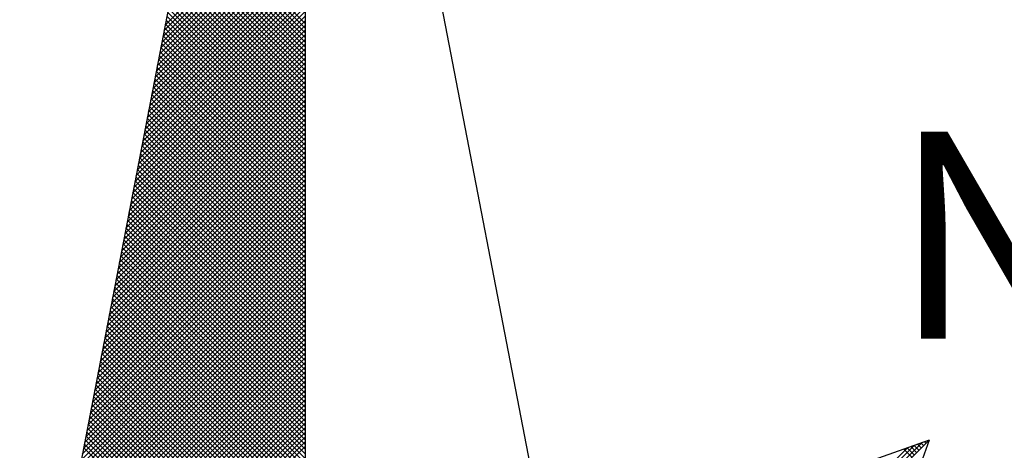
# Model space of a CAD drawing. Extents: x 174368 to 187620, y 1666276 to 1670419.
# Drawn here: x 179027 to 179034, y 1667227 to 1667230 of the extents above; entities that cross this region are included whole.
import ezdxf

# ---------------------------------------------------------------- set-up
doc = ezdxf.new("R2010")
doc.units = 0
doc.header["$LTSCALE"] = 0.2
doc.header["$MEASUREMENT"] = 0
doc.layers.get('0').update_dxf_attribs({"linetype": 'CONTINUOUS'})
doc.layers.add('NORTE', color=7, linetype='CONTINUOUS')
doc.layers.add('T-DIM', color=1, linetype='CONTINUOUS')
doc.styles.add('ROMANT', font='TIMES.TTF', dxfattribs={"height": 1})

# ---------------------------------------------------------------- blocks, each defined once
blk = doc.blocks.new('*X180')
at = {"color": 0}
for p, q in [((182558.8067, 1662939.4088), (182559.3401, 1662939.9422)), ((182558.8109, 1662939.4307), (182559.3401, 1662939.9599)), ((182558.7982, 1662939.365), (182559.3401, 1662939.9069)), ((182558.8025, 1662939.3869), (182559.3401, 1662939.9246)), ((182558.7898, 1662939.3212), (182559.3401, 1662939.8715)), ((182558.794, 1662939.3431), (182559.3401, 1662939.8892)), ((182559.3401, 1662939.4194), (182558.8947, 1662939.8648)), ((182559.3401, 1662939.4371), (182558.8975, 1662939.8796)), ((182558.7813, 1662939.2774), (182559.3401, 1662939.8362)), ((182558.7856, 1662939.2993), (182559.3401, 1662939.8538)), ((182559.3401, 1662939.3663), (182558.8861, 1662939.8203)), ((182559.3401, 1662939.384), (182558.889, 1662939.8352)), ((182559.3401, 1662939.4017), (182558.8918, 1662939.85)), ((182558.7687, 1662939.2117), (182559.3401, 1662939.7831)), ((182558.7729, 1662939.2336), (182559.3401, 1662939.8008)), ((182558.7771, 1662939.2555), (182559.3401, 1662939.8185)), ((182559.3401, 1662939.331), (182558.8804, 1662939.7907)), ((182559.3401, 1662939.3487), (182558.8832, 1662939.8055)), ((182558.7602, 1662939.1679), (182559.3401, 1662939.7478)), ((182558.7644, 1662939.1898), (182559.3401, 1662939.7655)), ((182559.3401, 1662939.278), (182558.8718, 1662939.7463)), ((182559.3401, 1662939.2956), (182558.8747, 1662939.7611)), ((182559.3401, 1662939.3133), (182558.8775, 1662939.7759)), ((182558.7518, 1662939.1241), (182559.3401, 1662939.7124)), ((182558.756, 1662939.146), (182559.3401, 1662939.7301)), ((182559.3401, 1662939.2426), (182558.8661, 1662939.7166)), ((182559.3401, 1662939.2603), (182558.8689, 1662939.7314)), ((182558.7433, 1662939.0803), (182559.3401, 1662939.6771)), ((182558.7475, 1662939.1022), (182559.3401, 1662939.6947)), ((182559.3401, 1662939.1896), (182558.8575, 1662939.6722)), ((182559.3401, 1662939.2072), (182558.8604, 1662939.687)), ((182559.3401, 1662939.2249), (182558.8632, 1662939.7018)), ((182558.7349, 1662939.0365), (182559.3401, 1662939.6417)), ((182558.7391, 1662939.0584), (182559.3401, 1662939.6594)), ((182559.3401, 1662939.1542), (182558.8518, 1662939.6425)), ((182559.3401, 1662939.1719), (182558.8547, 1662939.6573)), ((182558.7264, 1662938.9927), (182559.3401, 1662939.6064)), ((182558.7306, 1662939.0146), (182559.3401, 1662939.624)), ((182559.3401, 1662939.1012), (182558.8432, 1662939.5981)), ((182559.3401, 1662939.1189), (182558.8461, 1662939.6129)), ((182559.3401, 1662939.1365), (182558.8489, 1662939.6277)), ((182558.7179, 1662938.9488), (182559.3401, 1662939.571)), ((182558.7222, 1662938.9707), (182559.3401, 1662939.5887)), ((182559.3401, 1662939.0658), (182558.8375, 1662939.5684)), ((182559.3401, 1662939.0835), (182558.8404, 1662939.5833)), ((182558.7095, 1662938.905), (182559.3401, 1662939.5356)), ((182558.7137, 1662938.9269), (182559.3401, 1662939.5533)), ((182559.3401, 1662939.0128), (182558.8289, 1662939.524)), ((182559.3401, 1662939.0305), (182558.8318, 1662939.5388)), ((182559.3401, 1662939.0481), (182558.8346, 1662939.5536)), ((182558.701, 1662938.8612), (182559.3401, 1662939.5003)), ((182558.7053, 1662938.8831), (182559.3401, 1662939.518)), ((182559.3401, 1662938.9774), (182558.8232, 1662939.4943)), ((182559.3401, 1662938.9951), (182558.8261, 1662939.5092)), ((182558.6926, 1662938.8174), (182559.3401, 1662939.4649)), ((182558.6968, 1662938.8393), (182559.3401, 1662939.4826)), ((182559.3401, 1662938.9244), (182558.8146, 1662939.4499)), ((182559.3401, 1662938.9421), (182558.8175, 1662939.4647)), ((182559.3401, 1662938.9598), (182558.8203, 1662939.4795)), ((182558.6799, 1662938.7517), (182559.3401, 1662939.4119)), ((182558.6841, 1662938.7736), (182559.3401, 1662939.4296)), ((182558.6884, 1662938.7955), (182559.3401, 1662939.4473)), ((182559.3401, 1662938.889), (182558.8089, 1662939.4202)), ((182559.3401, 1662938.9067), (182558.8118, 1662939.4351)), ((182558.6715, 1662938.7079), (182559.3401, 1662939.3765)), ((182558.6757, 1662938.7298), (182559.3401, 1662939.3942)), ((182559.3401, 1662938.836), (182558.8003, 1662939.3758)), ((182559.3401, 1662938.8537), (182558.8032, 1662939.3906)), ((182559.3401, 1662938.8714), (182558.806, 1662939.4054)), ((182558.663, 1662938.6641), (182559.3401, 1662939.3412)), ((182558.6672, 1662938.686), (182559.3401, 1662939.3589)), ((182559.3401, 1662938.8007), (182558.7946, 1662939.3462)), ((182559.3401, 1662938.8183), (182558.7975, 1662939.361)), ((182558.6546, 1662938.6203), (182559.3401, 1662939.3058)), ((182558.6588, 1662938.6422), (182559.3401, 1662939.3235)), ((182559.3401, 1662938.7476), (182558.786, 1662939.3017)), ((182559.3401, 1662938.7653), (182558.7889, 1662939.3165)), ((182559.3401, 1662938.783), (182558.7917, 1662939.3313)), ((182558.6461, 1662938.5765), (182559.3401, 1662939.2705)), ((182558.6503, 1662938.5984), (182559.3401, 1662939.2882)), ((182559.3401, 1662938.7123), (182558.7803, 1662939.2721)), ((182559.3401, 1662938.7299), (182558.7832, 1662939.2869)), ((182558.6377, 1662938.5327), (182559.3401, 1662939.2351)), ((182558.6419, 1662938.5546), (182559.3401, 1662939.2528)), ((182559.3401, 1662938.6592), (182558.7717, 1662939.2276)), ((182559.3401, 1662938.6769), (182558.7746, 1662939.2424)), ((182559.3401, 1662938.6946), (182558.7775, 1662939.2572)), ((182558.6292, 1662938.4889), (182559.3401, 1662939.1998)), ((182558.6334, 1662938.5108), (182559.3401, 1662939.2174)), ((182559.3401, 1662938.6239), (182558.766, 1662939.198)), ((182559.3401, 1662938.6416), (182558.7689, 1662939.2128)), ((182558.6207, 1662938.4451), (182559.3401, 1662939.1644)), ((182558.625, 1662938.467), (182559.3401, 1662939.1821)), ((182559.3401, 1662938.5708), (182558.7574, 1662939.1535)), ((182559.3401, 1662938.5885), (182558.7603, 1662939.1683)), ((182559.3401, 1662938.6062), (182558.7632, 1662939.1832)), ((182558.6123, 1662938.4012), (182559.3401, 1662939.1291)), ((182558.6165, 1662938.4232), (182559.3401, 1662939.1467)), ((182559.3401, 1662938.5355), (182558.7517, 1662939.1239)), ((182559.3401, 1662938.5532), (182558.7546, 1662939.1387)), ((182558.6038, 1662938.3574), (182559.3401, 1662939.0937)), ((182558.6081, 1662938.3793), (182559.3401, 1662939.1114)), ((182559.3401, 1662938.4825), (182558.7431, 1662939.0794)), ((182559.3401, 1662938.5001), (182558.746, 1662939.0942)), ((182559.3401, 1662938.5178), (182558.7489, 1662939.1091)), ((182558.5912, 1662938.2917), (182559.3401, 1662939.0407)), ((182558.5954, 1662938.3136), (182559.3401, 1662939.0583)), ((182558.5996, 1662938.3355), (182559.3401, 1662939.076)), ((182559.3401, 1662938.4471), (182558.7374, 1662939.0498)), ((182559.3401, 1662938.4648), (182558.7403, 1662939.0646)), ((182558.5827, 1662938.2479), (182559.3401, 1662939.0053)), ((182558.5869, 1662938.2698), (182559.3401, 1662939.023)), ((182559.3401, 1662938.3941), (182558.7288, 1662939.0053)), ((182559.3401, 1662938.4117), (182558.7317, 1662939.0201)), ((182559.3401, 1662938.4294), (182558.7346, 1662939.035)), ((182558.5743, 1662938.2041), (182559.3401, 1662938.97)), ((182558.5785, 1662938.226), (182559.3401, 1662938.9876)), ((182559.3401, 1662938.3587), (182558.7231, 1662938.9757)), ((182559.3401, 1662938.3764), (182558.726, 1662938.9905)), ((182558.5658, 1662938.1603), (182559.3401, 1662938.9346)), ((182558.57, 1662938.1822), (182559.3401, 1662938.9523)), ((182559.3401, 1662938.3057), (182558.7146, 1662938.9312)), ((182559.3401, 1662938.3234), (182558.7174, 1662938.9461)), ((182559.3401, 1662938.341), (182558.7203, 1662938.9609)), ((182558.5574, 1662938.1165), (182559.3401, 1662938.8993)), ((182558.5616, 1662938.1384), (182559.3401, 1662938.9169)), ((182559.3401, 1662938.2703), (182558.7088, 1662938.9016)), ((182559.3401, 1662938.288), (182558.7117, 1662938.9164)), ((182558.5489, 1662938.0727), (182559.3401, 1662938.8639)), ((182558.5531, 1662938.0946), (182559.3401, 1662938.8816)), ((182559.3401, 1662938.2173), (182558.7003, 1662938.8571)), ((182559.3401, 1662938.235), (182558.7031, 1662938.872)), ((182559.3401, 1662938.2526), (182558.706, 1662938.8868)), ((182558.5404, 1662938.0289), (182559.3401, 1662938.8285)), ((182558.5447, 1662938.0508), (182559.3401, 1662938.8462)), ((182559.3401, 1662938.1819), (182558.6945, 1662938.8275)), ((182559.3401, 1662938.1996), (182558.6974, 1662938.8423)), ((182558.532, 1662937.9851), (182559.3401, 1662938.7932)), ((182558.5362, 1662938.007), (182559.3401, 1662938.8109)), ((182559.3401, 1662938.1289), (182558.686, 1662938.783)), ((182559.3401, 1662938.1466), (182558.6888, 1662938.7979)), ((182559.3401, 1662938.1643), (182558.6917, 1662938.8127)), ((182558.5235, 1662937.9413), (182559.3401, 1662938.7578)), ((182558.5278, 1662937.9632), (182559.3401, 1662938.7755)), ((182559.3401, 1662938.0935), (182558.6802, 1662938.7534)), ((182559.3401, 1662938.1112), (182558.6831, 1662938.7682)), ((182558.5109, 1662937.8756), (182559.3401, 1662938.7048)), ((182558.5151, 1662937.8975), (182559.3401, 1662938.7225)), ((182558.5193, 1662937.9194), (182559.3401, 1662938.7402)), ((182559.3401, 1662938.0405), (182558.6717, 1662938.709)), ((182559.3401, 1662938.0582), (182558.6745, 1662938.7238)), ((182559.3401, 1662938.0759), (182558.6774, 1662938.7386)), ((182558.5024, 1662937.8317), (182559.3401, 1662938.6694)), ((182558.5066, 1662937.8536), (182559.3401, 1662938.6871)), ((182559.3401, 1662938.0052), (182558.6659, 1662938.6793)), ((182559.3401, 1662938.0228), (182558.6688, 1662938.6941)), ((182558.494, 1662937.7879), (182559.3401, 1662938.6341)), ((182558.4982, 1662937.8098), (182559.3401, 1662938.6518)), ((182559.3401, 1662937.9521), (182558.6574, 1662938.6349)), ((182559.3401, 1662937.9698), (182558.6602, 1662938.6497)), ((182559.3401, 1662937.9875), (182558.6631, 1662938.6645)), ((182558.4855, 1662937.7441), (182559.3401, 1662938.5987)), ((182558.4897, 1662937.766), (182559.3401, 1662938.6164)), ((182559.3401, 1662937.9168), (182558.6517, 1662938.6052)), ((182559.3401, 1662937.9344), (182558.6545, 1662938.62)), ((182558.4771, 1662937.7003), (182559.3401, 1662938.5634)), ((182558.4813, 1662937.7222), (182559.3401, 1662938.5811)), ((182559.3401, 1662937.8637), (182558.6431, 1662938.5608)), ((182559.3401, 1662937.8814), (182558.6459, 1662938.5756)), ((182559.3401, 1662937.8991), (182558.6488, 1662938.5904)), ((182558.4686, 1662937.6565), (182559.3401, 1662938.528)), ((182558.4728, 1662937.6784), (182559.3401, 1662938.5457)), ((182559.3401, 1662937.8284), (182558.6374, 1662938.5311)), ((182559.3401, 1662937.8461), (182558.6402, 1662938.546)), ((182558.4602, 1662937.6127), (182559.3401, 1662938.4927)), ((182558.4644, 1662937.6346), (182559.3401, 1662938.5103)), ((182559.3401, 1662937.7754), (182558.6288, 1662938.4867)), ((182559.3401, 1662937.793), (182558.6316, 1662938.5015)), ((182559.3401, 1662937.8107), (182558.6345, 1662938.5163)), ((182558.4517, 1662937.5689), (182559.3401, 1662938.4573)), ((182558.4559, 1662937.5908), (182559.3401, 1662938.475)), ((182559.3401, 1662937.74), (182558.6231, 1662938.457)), ((182559.3401, 1662937.7577), (182558.6259, 1662938.4719)), ((182558.4432, 1662937.5251), (182559.3401, 1662938.422)), ((182558.4475, 1662937.547), (182559.3401, 1662938.4396)), ((182559.3401, 1662937.687), (182558.6145, 1662938.4126)), ((182559.3401, 1662937.7046), (182558.6173, 1662938.4274)), ((182559.3401, 1662937.7223), (182558.6202, 1662938.4422)), ((182558.4348, 1662937.4813), (182559.3401, 1662938.3866)), ((182558.439, 1662937.5032), (182559.3401, 1662938.4043)), ((182559.3401, 1662937.6516), (182558.6088, 1662938.3829)), ((182559.3401, 1662937.6693), (182558.6116, 1662938.3978)), ((182558.4221, 1662937.4156), (182559.3401, 1662938.3336)), ((182558.4263, 1662937.4375), (182559.3401, 1662938.3512)), ((182558.4306, 1662937.4594), (182559.3401, 1662938.3689)), ((182559.3401, 1662937.5986), (182558.6002, 1662938.3385)), ((182559.3401, 1662937.6163), (182558.603, 1662938.3533)), ((182559.3401, 1662937.6339), (182558.6059, 1662938.3681)), ((182558.4137, 1662937.3718), (182559.3401, 1662938.2982)), ((182558.4179, 1662937.3937), (182559.3401, 1662938.3159)), ((182559.3401, 1662937.5632), (182558.5945, 1662938.3089)), ((182559.3401, 1662937.5809), (182558.5973, 1662938.3237)), ((182558.4052, 1662937.328), (182559.3401, 1662938.2629)), ((182558.4094, 1662937.3499), (182559.3401, 1662938.2805)), ((182559.3401, 1662937.5102), (182558.5859, 1662938.2644)), ((182559.3401, 1662937.5279), (182558.5887, 1662938.2792)), ((182559.3401, 1662937.5455), (182558.5916, 1662938.294)), ((182558.3968, 1662937.2841), (182559.3401, 1662938.2275)), ((182558.401, 1662937.3061), (182559.3401, 1662938.2452)), ((182559.3401, 1662937.4748), (182558.5802, 1662938.2348)), ((182559.3401, 1662937.4925), (182558.583, 1662938.2496)), ((182558.3883, 1662937.2403), (182559.3401, 1662938.1921)), ((182558.3925, 1662937.2622), (182559.3401, 1662938.2098)), ((182559.3401, 1662937.4218), (182558.5716, 1662938.1903)), ((182559.3401, 1662937.4395), (182558.5745, 1662938.2051)), ((182559.3401, 1662937.4572), (182558.5773, 1662938.2199)), ((182558.3799, 1662937.1965), (182559.3401, 1662938.1568)), ((182558.3841, 1662937.2184), (182559.3401, 1662938.1745)), ((182559.3401, 1662937.3864), (182558.5659, 1662938.1607)), ((182559.3401, 1662937.4041), (182558.5687, 1662938.1755)), ((182558.3714, 1662937.1527), (182559.3401, 1662938.1214)), ((182558.3756, 1662937.1746), (182559.3401, 1662938.1391)), ((182559.3401, 1662937.3334), (182558.5573, 1662938.1162)), ((182559.3401, 1662937.3511), (182558.5602, 1662938.131)), ((182559.3401, 1662937.3688), (182558.563, 1662938.1459)), ((182558.3629, 1662937.1089), (182559.3401, 1662938.0861)), ((182558.3672, 1662937.1308), (182559.3401, 1662938.1038)), ((182559.3401, 1662937.2804), (182558.5487, 1662938.0718)), ((182559.3401, 1662937.2981), (182558.5516, 1662938.0866)), ((182559.3401, 1662937.3157), (182558.5544, 1662938.1014)), ((182558.3545, 1662937.0651), (182559.3401, 1662938.0507)), ((182558.3587, 1662937.087), (182559.3401, 1662938.0684)), ((182559.3401, 1662937.245), (182558.543, 1662938.0421)), ((182559.3401, 1662937.2627), (182558.5459, 1662938.0569)), ((182558.3418, 1662936.9994), (182559.3401, 1662937.9977)), ((182558.346, 1662937.0213), (182559.3401, 1662938.0154)), ((182558.3503, 1662937.0432), (182559.3401, 1662938.033)), ((182559.3401, 1662937.192), (182558.5344, 1662937.9977)), ((182559.3401, 1662937.2097), (182558.5373, 1662938.0125)), ((182559.3401, 1662937.2273), (182558.5401, 1662938.0273)), ((182558.3334, 1662936.9556), (182559.3401, 1662937.9623)), ((182558.3376, 1662936.9775), (182559.3401, 1662937.98)), ((182559.3401, 1662937.1566), (182558.5287, 1662937.968)), ((182559.3401, 1662937.1743), (182558.5316, 1662937.9828)), ((182558.3249, 1662936.9118), (182559.3401, 1662937.927)), ((182558.3291, 1662936.9337), (182559.3401, 1662937.9447)), ((182559.3401, 1662937.1036), (182558.5201, 1662937.9236)), ((182559.3401, 1662937.1213), (182558.523, 1662937.9384)), ((182559.3401, 1662937.139), (182558.5258, 1662937.9532)), ((182558.3165, 1662936.868), (182559.3401, 1662937.8916)), ((182558.3207, 1662936.8899), (182559.3401, 1662937.9093)), ((182559.3401, 1662937.0682), (182558.5144, 1662937.8939)), ((182559.3401, 1662937.0859), (182558.5173, 1662937.9088)), ((182558.308, 1662936.8242), (182559.3401, 1662937.8563)), ((182558.3122, 1662936.8461), (182559.3401, 1662937.8739)), ((182559.3401, 1662937.0152), (182558.5058, 1662937.8495)), ((182559.3401, 1662937.0329), (182558.5087, 1662937.8643)), ((182559.3401, 1662937.0506), (182558.5116, 1662937.8791)), ((182560.4158, 1662936.5985), (182561.6704, 1662937.8531)), ((182561.6773, 1662937.8424), (182561.6675, 1662937.8521)), ((182561.6861, 1662937.8512), (182561.6806, 1662937.8567)), ((182561.6949, 1662937.86), (182561.6936, 1662937.8613)), ((182558.3038, 1662936.8023), (182559.3401, 1662937.8386)), ((182559.3401, 1662936.9975), (182558.503, 1662937.8347)), ((182560.41, 1662936.6281), (182561.6158, 1662937.8338)), ((182560.4129, 1662936.6133), (182561.6431, 1662937.8435)), ((182561.6331, 1662937.7982), (182561.6022, 1662937.829)), ((182561.6419, 1662937.807), (182561.6152, 1662937.8337)), ((182561.6508, 1662937.8158), (182561.6283, 1662937.8383)), ((182561.6596, 1662937.8247), (182561.6414, 1662937.8429)), ((182561.6684, 1662937.8335), (182561.6544, 1662937.8475))]:
    blk.add_line(p, q, dxfattribs=at)
blk = doc.blocks.new('NORTEGEO')
at = {"layer": 'NORTE', "color": 7}
for p, q in [((0, 6.6682), (-1.0785, 1.0785)), ((0, 6.6682), (0, -6.6682)), ((0, 6.6682), (1.0785, 1.0785)), ((-2.3576, -2.3576), (2.3576, 2.3576)), ((2.3576, 2.3576), (0.929, 1.8532)), ((2.3576, 2.3576), (1.8532, 0.929))]:
    blk.add_line(p, q, dxfattribs=at)
at = {"layer": 'NORTE'}
blk.add_blockref('*X180', (-182559.3401, -1662935.5052), dxfattribs=at)
at = {"layer": 'NORTE', "color": 7, "style": 'ROMANT'}
blk.add_text('NE', height=0.78147, dxfattribs=at).set_placement((2.2196, 2.7415))

msp = doc.modelspace()

# ---------------------------------------------------------------- block references
at = {"layer": 'T-DIM', "ltscale": 0.75, "xscale": 1.790037972852588, "yscale": 1.790037972852588, "zscale": 1.790037972954514}
msp.add_blockref('NORTEGEO', (179029.0434, 1667222.8537), dxfattribs=at)

doc.saveas('drawing.dxf')
